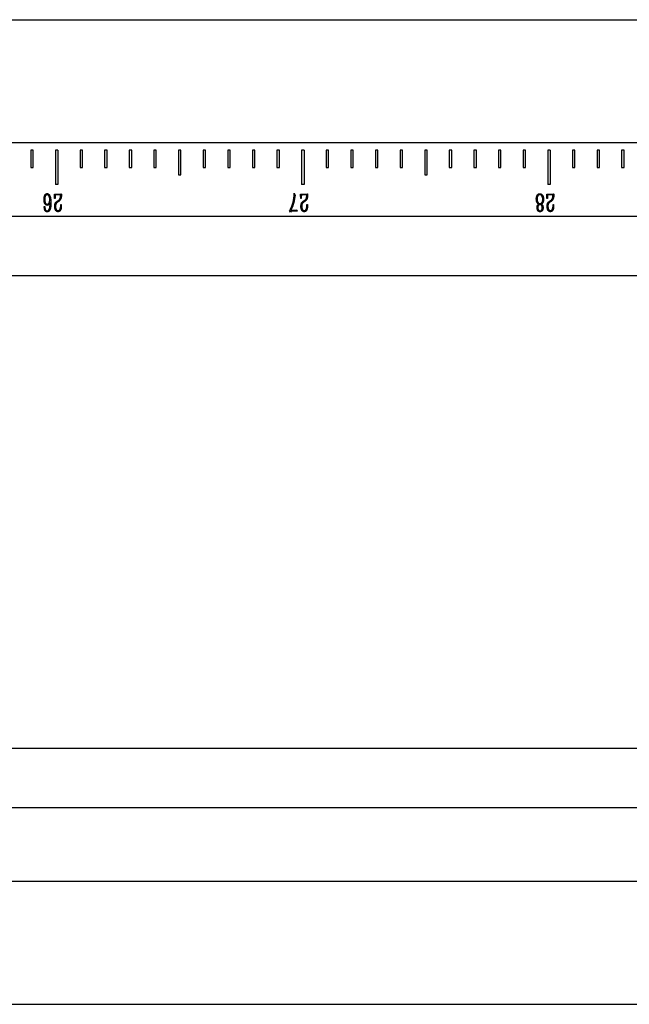
# Model space of a CAD drawing. Units: millimetres. Extents: x 12016 to 12313, y -7569 to -7359.
# Drawn here: x 12124 to 12131, y -7447 to -7435 of the extents above; entities that cross this region are included whole.
import ezdxf

# ---------------------------------------------------------------- set-up
doc = ezdxf.new("R2010")
doc.units = ezdxf.units.MM
doc.header["$LTSCALE"] = 10

msp = doc.modelspace()

# ---------------------------------------------------------------- linework, layer by layer
at = {"color": 7, "linetype": 'Continuous', "lineweight": 25}
for p, q in [((12050.33639, -7435.35797), (12151.1599, -7435.35797)), ((12151.1599, -7436.78654), (12050.33639, -7436.78654)), ((12124.32211, -7436.87226), (12124.32211, -7437.07226)), ((12124.35068, -7436.87226), (12124.32211, -7436.87226)), ((12124.35068, -7437.07226), (12124.35068, -7436.87226)), ((12124.63639, -7436.87226), (12124.60782, -7436.87226)), ((12124.60782, -7436.87226), (12124.60782, -7437.27226)), ((12124.63639, -7436.87226), (12124.63639, -7437.27226)), ((12124.89354, -7436.87226), (12124.89354, -7437.07226)), ((12124.92211, -7436.87226), (12124.89354, -7436.87226)), ((12124.92211, -7437.07226), (12124.92211, -7436.87226)), ((12125.17925, -7436.87226), (12125.17925, -7437.07226)), ((12125.20782, -7436.87226), (12125.17925, -7436.87226)), ((12125.20782, -7437.07226), (12125.20782, -7436.87226)), ((12125.46497, -7436.87226), (12125.46497, -7437.07226)), ((12125.49354, -7436.87226), (12125.46497, -7436.87226)), ((12125.49354, -7437.07226), (12125.49354, -7436.87226)), ((12125.75068, -7436.87226), (12125.75068, -7437.07226)), ((12125.77925, -7436.87226), (12125.75068, -7436.87226)), ((12125.77925, -7437.07226), (12125.77925, -7436.87226)), ((12126.06497, -7436.87226), (12126.03639, -7436.87226)), ((12126.03639, -7436.87226), (12126.03639, -7437.15797)), ((12126.06497, -7437.15797), (12126.06497, -7436.87226)), ((12126.32211, -7436.87226), (12126.32211, -7437.07226)), ((12126.35068, -7436.87226), (12126.32211, -7436.87226)), ((12126.35068, -7437.07226), (12126.35068, -7436.87226)), ((12126.60782, -7436.87226), (12126.60782, -7437.07226)), ((12126.63639, -7436.87226), (12126.60782, -7436.87226)), ((12126.63639, -7437.07226), (12126.63639, -7436.87226)), ((12126.89354, -7436.87226), (12126.89354, -7437.07226)), ((12126.92211, -7436.87226), (12126.89354, -7436.87226)), ((12126.92211, -7437.07226), (12126.92211, -7436.87226)), ((12127.17925, -7436.87226), (12127.17925, -7437.07226)), ((12127.20782, -7436.87226), (12127.17925, -7436.87226)), ((12127.20782, -7437.07226), (12127.20782, -7436.87226)), ((12127.49354, -7436.87226), (12127.46497, -7436.87226)), ((12127.46497, -7436.87226), (12127.46497, -7437.27226)), ((12127.49354, -7436.87226), (12127.49354, -7437.27226)), ((12127.75068, -7436.87226), (12127.75068, -7437.07226)), ((12127.77925, -7436.87226), (12127.75068, -7436.87226)), ((12127.77925, -7437.07226), (12127.77925, -7436.87226)), ((12128.03639, -7436.87226), (12128.03639, -7437.07226)), ((12128.06497, -7436.87226), (12128.03639, -7436.87226)), ((12128.06497, -7437.07226), (12128.06497, -7436.87226)), ((12128.32211, -7436.87226), (12128.32211, -7437.07226)), ((12128.35068, -7436.87226), (12128.32211, -7436.87226)), ((12128.35068, -7437.07226), (12128.35068, -7436.87226)), ((12128.60782, -7436.87226), (12128.60782, -7437.07226)), ((12128.63639, -7436.87226), (12128.60782, -7436.87226)), ((12128.63639, -7437.07226), (12128.63639, -7436.87226)), ((12128.92211, -7436.87226), (12128.89354, -7436.87226)), ((12128.89354, -7436.87226), (12128.89354, -7437.15797)), ((12128.92211, -7437.15797), (12128.92211, -7436.87226)), ((12129.17925, -7436.87226), (12129.17925, -7437.07226)), ((12129.20782, -7436.87226), (12129.17925, -7436.87226)), ((12129.20782, -7437.07226), (12129.20782, -7436.87226)), ((12129.46497, -7436.87226), (12129.46497, -7437.07226)), ((12129.49354, -7436.87226), (12129.46497, -7436.87226)), ((12129.49354, -7437.07226), (12129.49354, -7436.87226)), ((12129.75068, -7436.87226), (12129.75068, -7437.07226)), ((12129.77925, -7436.87226), (12129.75068, -7436.87226)), ((12129.77925, -7437.07226), (12129.77925, -7436.87226)), ((12130.03639, -7436.87226), (12130.03639, -7437.07226)), ((12130.06497, -7436.87226), (12130.03639, -7436.87226)), ((12130.06497, -7437.07226), (12130.06497, -7436.87226)), ((12130.35068, -7436.87226), (12130.32211, -7436.87226)), ((12130.32211, -7436.87226), (12130.32211, -7437.27226)), ((12130.35068, -7436.87226), (12130.35068, -7437.27226)), ((12130.60782, -7436.87226), (12130.60782, -7437.07226)), ((12130.63639, -7436.87226), (12130.60782, -7436.87226)), ((12130.63639, -7437.07226), (12130.63639, -7436.87226)), ((12130.89354, -7436.87226), (12130.89354, -7437.07226)), ((12130.92211, -7436.87226), (12130.89354, -7436.87226)), ((12130.92211, -7437.07226), (12130.92211, -7436.87226)), ((12131.17925, -7436.87226), (12131.17925, -7437.07226)), ((12131.20782, -7436.87226), (12131.17925, -7436.87226)), ((12131.20782, -7437.07226), (12131.20782, -7436.87226)), ((12124.32211, -7437.07226), (12124.35068, -7437.07226)), ((12124.89354, -7437.07226), (12124.92211, -7437.07226)), ((12125.17925, -7437.07226), (12125.20782, -7437.07226)), ((12125.46497, -7437.07226), (12125.49354, -7437.07226)), ((12125.75068, -7437.07226), (12125.77925, -7437.07226)), ((12126.32211, -7437.07226), (12126.35068, -7437.07226)), ((12126.60782, -7437.07226), (12126.63639, -7437.07226)), ((12126.89354, -7437.07226), (12126.92211, -7437.07226)), ((12127.17925, -7437.07226), (12127.20782, -7437.07226)), ((12127.75068, -7437.07226), (12127.77925, -7437.07226)), ((12128.03639, -7437.07226), (12128.06497, -7437.07226)), ((12128.32211, -7437.07226), (12128.35068, -7437.07226)), ((12128.60782, -7437.07226), (12128.63639, -7437.07226)), ((12129.17925, -7437.07226), (12129.20782, -7437.07226)), ((12129.46497, -7437.07226), (12129.49354, -7437.07226)), ((12129.75068, -7437.07226), (12129.77925, -7437.07226)), ((12130.03639, -7437.07226), (12130.06497, -7437.07226)), ((12130.60782, -7437.07226), (12130.63639, -7437.07226)), ((12130.89354, -7437.07226), (12130.92211, -7437.07226)), ((12131.17925, -7437.07226), (12131.20782, -7437.07226)), ((12126.03639, -7437.15797), (12126.06497, -7437.15797)), ((12128.89354, -7437.15797), (12128.92211, -7437.15797)), ((12124.63639, -7437.27226), (12124.60782, -7437.27226)), ((12127.49354, -7437.27226), (12127.46497, -7437.27226)), ((12130.35068, -7437.27226), (12130.32211, -7437.27226)), ((12124.5465, -7437.49245), (12124.54679, -7437.47964)), ((12124.59885, -7437.43493), (12124.5972, -7437.39153)), ((12124.60343, -7437.43493), (12124.59885, -7437.43493)), ((12124.60475, -7437.40629), (12124.60343, -7437.43493)), ((12124.60709, -7437.38164), (12124.6725, -7437.37999)), ((12124.66855, -7437.3925), (12124.60972, -7437.39445)), ((12124.6235, -7437.46809), (12124.63962, -7437.45792)), ((12124.64322, -7437.46941), (12124.62973, -7437.47798)), ((12124.66787, -7437.40629), (12124.66855, -7437.3925)), ((12127.37797, -7437.37444), (12127.38026, -7437.37312)), ((12127.37797, -7437.38856), (12127.37797, -7437.37444)), ((12127.38026, -7437.37312), (12127.39078, -7437.39645)), ((12127.38947, -7437.40137), (12127.38684, -7437.41057)), ((12127.456, -7437.43493), (12127.45434, -7437.39153)), ((12127.46058, -7437.43493), (12127.456, -7437.43493)), ((12127.46189, -7437.40629), (12127.46058, -7437.43493)), ((12127.46423, -7437.38164), (12127.52964, -7437.37999)), ((12127.52569, -7437.3925), (12127.46686, -7437.39445)), ((12127.48064, -7437.46809), (12127.49676, -7437.45792)), ((12127.50037, -7437.46941), (12127.48688, -7437.47798)), ((12127.52501, -7437.40629), (12127.52569, -7437.3925)), ((12130.31314, -7437.43493), (12130.31148, -7437.39153)), ((12130.31772, -7437.43493), (12130.31314, -7437.43493)), ((12130.31903, -7437.40629), (12130.31772, -7437.43493)), ((12130.32137, -7437.38164), (12130.38678, -7437.37999)), ((12130.38284, -7437.3925), (12130.324, -7437.39445)), ((12130.33779, -7437.46809), (12130.35391, -7437.45792)), ((12130.35751, -7437.46941), (12130.34402, -7437.47798)), ((12130.38216, -7437.40629), (12130.38284, -7437.3925)), ((12124.47943, -7437.5263), (12124.48401, -7437.5263)), ((12124.47943, -7437.53682), (12124.47943, -7437.5263)), ((12124.67021, -7437.5148), (12124.6705, -7437.50394)), ((12124.6705, -7437.50394), (12124.67547, -7437.50394)), ((12127.32503, -7437.57398), (12127.33292, -7437.56672)), ((12127.33657, -7437.59073), (12127.32503, -7437.57398)), ((12127.34344, -7437.58089), (12127.33657, -7437.59073)), ((12127.34972, -7437.55031), (12127.34183, -7437.56935)), ((12127.37271, -7437.58021), (12127.34344, -7437.58089)), ((12127.36156, -7437.52104), (12127.34972, -7437.55031)), ((12127.37997, -7437.56935), (12127.39575, -7437.56872)), ((12127.41182, -7437.58153), (12127.40033, -7437.58089)), ((12127.40164, -7437.56804), (12127.40496, -7437.56672)), ((12127.41153, -7437.57169), (12127.4184, -7437.57958)), ((12127.4184, -7437.58221), (12127.41182, -7437.58153)), ((12127.52735, -7437.5148), (12127.52764, -7437.50394)), ((12127.52764, -7437.50394), (12127.53261, -7437.50394)), ((12130.21144, -7437.50229), (12130.21539, -7437.49966)), ((12130.25289, -7437.49639), (12130.24895, -7437.49966)), ((12130.38449, -7437.5148), (12130.38479, -7437.50394)), ((12130.38479, -7437.50394), (12130.38975, -7437.50394)), ((12151.1599, -7437.64369), (12050.33639, -7437.64369)), ((12050.33639, -7438.32806), (12151.1599, -7438.32806)), ((12151.1599, -7443.81645), (12050.33639, -7443.81645)), ((12050.33639, -7444.50083), (12151.1599, -7444.50083)), ((12050.33639, -7445.35797), (12153.30275, -7445.35797)), ((12050.33639, -7446.78654), (12153.30275, -7446.78654))]:
    msp.add_line(p, q, dxfattribs=at)
for points, knots in [([(12124.51425, -7437.51281), (12124.5123, -7437.51273), (12124.50854, -7437.51257), (12124.50312, -7437.51098), (12124.49805, -7437.50813), (12124.49416, -7437.50466), (12124.49101, -7437.50123), (12124.48869, -7437.4981), (12124.48643, -7437.49455), (12124.48353, -7437.48923), (12124.48039, -7437.48198), (12124.47813, -7437.47424), (12124.47695, -7437.46767), (12124.47619, -7437.46238), (12124.47578, -7437.45674), (12124.47554, -7437.44884), (12124.47566, -7437.43899), (12124.4762, -7437.43116), (12124.47646, -7437.42733)], [0, 0, 0, 0, 0.05635637, 0.10804387, 0.16104738, 0.2227756, 0.25756325, 0.29500439, 0.33499154, 0.37876776, 0.46953476, 0.56210816, 0.61066675, 0.66169747, 0.71615027, 0.77374645, 0.88935448, 1, 1, 1, 1]), ([(12124.47646, -7437.42733), (12124.47677, -7437.42534), (12124.4774, -7437.42123), (12124.47875, -7437.41488), (12124.48042, -7437.40815), (12124.48225, -7437.40125), (12124.48445, -7437.39469), (12124.48743, -7437.38917), (12124.49089, -7437.38474), (12124.49497, -7437.38175), (12124.49899, -7437.37974), (12124.50261, -7437.37823), (12124.50575, -7437.3771), (12124.50775, -7437.37684), (12124.50865, -7437.37672)], [0, 0, 0, 0, 0.09248387, 0.19180949, 0.298858, 0.41210244, 0.52094729, 0.61635303, 0.70035801, 0.77726111, 0.8471895, 0.90720856, 0.95830844, 1, 1, 1, 1]), ([(12124.51162, -7437.3889), (12124.51043, -7437.38901), (12124.50803, -7437.38924), (12124.50456, -7437.39049), (12124.50121, -7437.39238), (12124.49803, -7437.3949), (12124.49517, -7437.39792), (12124.4927, -7437.40131), (12124.49058, -7437.40494), (12124.48845, -7437.41036), (12124.48655, -7437.41779), (12124.48534, -7437.42733), (12124.48479, -7437.43734), (12124.48422, -7437.44765), (12124.48444, -7437.45832), (12124.48567, -7437.46546), (12124.4863, -7437.46912)], [0, 0, 0, 0, 0.03873831, 0.07764394, 0.11859862, 0.16277428, 0.20851469, 0.25289013, 0.29834258, 0.34432708, 0.44111825, 0.5456596, 0.65526339, 0.76577261, 0.87992009, 1, 1, 1, 1]), ([(12124.4863, -7437.46912), (12124.48719, -7437.47212), (12124.48897, -7437.47807), (12124.4923, -7437.48502), (12124.49543, -7437.48998), (12124.49781, -7437.49318), (12124.5004, -7437.49569), (12124.50298, -7437.49769), (12124.50569, -7437.49911), (12124.50837, -7437.50017), (12124.51115, -7437.50066), (12124.51299, -7437.50067), (12124.51391, -7437.50068)], [0, 0, 0, 0, 0.20766142, 0.41215198, 0.50907768, 0.59750356, 0.67604086, 0.74763925, 0.81373201, 0.87822206, 0.93849998, 1, 1, 1, 1]), ([(12124.50865, -7437.37672), (12124.51029, -7437.37659), (12124.51355, -7437.37631), (12124.51767, -7437.37707), (12124.52097, -7437.37823), (12124.52369, -7437.37959), (12124.52668, -7437.38128), (12124.52979, -7437.38346), (12124.53295, -7437.38601), (12124.53578, -7437.38915), (12124.53838, -7437.39266), (12124.54138, -7437.39797), (12124.54456, -7437.405), (12124.54743, -7437.41233), (12124.5493, -7437.4188), (12124.55066, -7437.42458), (12124.55184, -7437.43132), (12124.55289, -7437.43865), (12124.55382, -7437.4459), (12124.55458, -7437.4524), (12124.55526, -7437.45779), (12124.55574, -7437.46355), (12124.55627, -7437.46992), (12124.55637, -7437.47745), (12124.55625, -7437.48537), (12124.55608, -7437.49086), (12124.55599, -7437.49376)], [0, 0, 0, 0, 0.03534552, 0.07012609, 0.08903801, 0.110777404, 0.135369737, 0.163014489, 0.192564129, 0.222508385, 0.253771165, 0.286518238, 0.353632498, 0.419811978, 0.455885149, 0.498633625, 0.547675134, 0.603161119, 0.658157919, 0.705000888, 0.74408083, 0.77532796, 0.829316115, 0.881778833, 0.937382593, 1, 1, 1, 1]), ([(12124.54255, -7437.44511), (12124.54248, -7437.44218), (12124.54233, -7437.43617), (12124.541, -7437.42707), (12124.53889, -7437.41783), (12124.53634, -7437.41026), (12124.5338, -7437.40448), (12124.53154, -7437.40055), (12124.52901, -7437.39702), (12124.5262, -7437.39394), (12124.52311, -7437.39137), (12124.51955, -7437.3897), (12124.51568, -7437.38875), (12124.51301, -7437.38885), (12124.51162, -7437.3889)], [0, 0, 0, 0, 0.12404374, 0.25470466, 0.38897227, 0.5256955, 0.59287166, 0.65640353, 0.71754802, 0.77650221, 0.83284184, 0.88703751, 0.94147751, 1, 1, 1, 1]), ([(12124.51391, -7437.50068), (12124.51506, -7437.50051), (12124.51734, -7437.50017), (12124.52061, -7437.49892), (12124.52377, -7437.49724), (12124.52752, -7437.49416), (12124.5317, -7437.48997), (12124.53491, -7437.48509), (12124.53681, -7437.48081), (12124.53817, -7437.47714), (12124.53937, -7437.4729), (12124.54048, -7437.46817), (12124.5414, -7437.46297), (12124.54208, -7437.45736), (12124.54246, -7437.45136), (12124.54252, -7437.44723), (12124.54255, -7437.44511)], [0, 0, 0, 0, 0.05094975, 0.10120628, 0.15340713, 0.20794921, 0.31472979, 0.41298072, 0.46326271, 0.52122331, 0.58531404, 0.6573501, 0.735119, 0.8180226, 0.90622953, 1, 1, 1, 1]), ([(12124.54679, -7437.47964), (12124.54599, -7437.48194), (12124.54453, -7437.4861), (12124.54217, -7437.49177), (12124.53972, -7437.49668), (12124.53665, -7437.5011), (12124.53287, -7437.5053), (12124.52892, -7437.5083), (12124.52522, -7437.51039), (12124.52194, -7437.51159), (12124.51823, -7437.51242), (12124.51562, -7437.51267), (12124.51425, -7437.51281)], [0, 0, 0, 0, 0.14639854, 0.26499164, 0.36935941, 0.47606672, 0.58732702, 0.70781812, 0.77249552, 0.8423187, 0.91740487, 1, 1, 1, 1]), ([(12124.5972, -7437.39153), (12124.59714, -7437.39069), (12124.59704, -7437.38921), (12124.59703, -7437.38726), (12124.59694, -7437.3859), (12124.59697, -7437.3848), (12124.59732, -7437.38384), (12124.59765, -7437.38273), (12124.59895, -7437.38209), (12124.60081, -7437.38191), (12124.60362, -7437.38161), (12124.60582, -7437.38163), (12124.60709, -7437.38164)], [0, 0, 0, 0, 0.13813441, 0.24159723, 0.31855156, 0.36106669, 0.41898771, 0.48660125, 0.53890728, 0.64137967, 0.79312535, 1, 1, 1, 1]), ([(12124.60114, -7437.50886), (12124.60166, -7437.50592), (12124.60271, -7437.50001), (12124.60498, -7437.49288), (12124.60708, -7437.48746), (12124.60886, -7437.48385), (12124.61068, -7437.48061), (12124.61342, -7437.47681), (12124.61762, -7437.47252), (12124.62148, -7437.46962), (12124.6235, -7437.46809)], [0, 0, 0, 0, 0.18632918, 0.37543842, 0.46610322, 0.5496347, 0.62693936, 0.69821074, 0.8417906, 1, 1, 1, 1]), ([(12124.60972, -7437.39445), (12124.60897, -7437.3945), (12124.60764, -7437.39458), (12124.60631, -7437.39594), (12124.60602, -7437.39765), (12124.6056, -7437.39975), (12124.60519, -7437.40273), (12124.60491, -7437.40501), (12124.60475, -7437.40629)], [0, 0, 0, 0, 0.15405764, 0.27293573, 0.365299, 0.51533234, 0.72684499, 1, 1, 1, 1]), ([(12124.62973, -7437.47798), (12124.62865, -7437.4787), (12124.62658, -7437.48008), (12124.62371, -7437.48227), (12124.62128, -7437.48457), (12124.61911, -7437.48697), (12124.61729, -7437.48988), (12124.61564, -7437.49337), (12124.61401, -7437.49757), (12124.61206, -7437.50405), (12124.61018, -7437.51264), (12124.60929, -7437.52322), (12124.60981, -7437.53394), (12124.61104, -7437.54106), (12124.61166, -7437.54471)], [0, 0, 0, 0, 0.05295189, 0.10161402, 0.1471025, 0.18938177, 0.23351208, 0.28658001, 0.34702246, 0.41705633, 0.56280173, 0.70515968, 0.849158, 1, 1, 1, 1]), ([(12124.63962, -7437.45792), (12124.64168, -7437.45652), (12124.64557, -7437.45389), (12124.65072, -7437.44954), (12124.6551, -7437.44501), (12124.65837, -7437.43996), (12124.66103, -7437.43482), (12124.6632, -7437.42957), (12124.66501, -7437.42387), (12124.66623, -7437.41872), (12124.66702, -7437.4144), (12124.66755, -7437.4114), (12124.66779, -7437.40873), (12124.66784, -7437.40707), (12124.66787, -7437.40629)], [0, 0, 0, 0, 0.12116378, 0.22914339, 0.32896036, 0.42722328, 0.52187484, 0.61107289, 0.70431687, 0.8135114, 0.86916281, 0.91893895, 0.9619223, 1, 1, 1, 1]), ([(12124.67678, -7437.41023), (12124.67654, -7437.41207), (12124.67607, -7437.41561), (12124.67512, -7437.4207), (12124.67411, -7437.42543), (12124.67301, -7437.42979), (12124.67178, -7437.43376), (12124.67048, -7437.43735), (12124.66903, -7437.44056), (12124.66698, -7437.44422), (12124.6644, -7437.44823), (12124.66142, -7437.45253), (12124.65849, -7437.45615), (12124.65474, -7437.46017), (12124.64969, -7437.46457), (12124.64542, -7437.46777), (12124.64322, -7437.46941)], [0, 0, 0, 0, 0.07883449, 0.15186259, 0.2204186, 0.28458499, 0.34314093, 0.39690499, 0.44698392, 0.49274126, 0.57533551, 0.64969418, 0.71550157, 0.77317075, 0.88325333, 1, 1, 1, 1]), ([(12124.6725, -7437.37999), (12124.67329, -7437.37999), (12124.67486, -7437.37998), (12124.67646, -7437.38154), (12124.67714, -7437.38345), (12124.67748, -7437.38569), (12124.6777, -7437.38867), (12124.67781, -7437.39379), (12124.67758, -7437.40107), (12124.67706, -7437.40709), (12124.67678, -7437.41023)], [0, 0, 0, 0, 0.069546738, 0.137081755, 0.184508011, 0.251594924, 0.341431352, 0.454490515, 0.714395774, 1, 1, 1, 1]), ([(12127.33292, -7437.56672), (12127.33327, -7437.56586), (12127.33392, -7437.56428), (12127.33489, -7437.56212), (12127.33558, -7437.56033), (12127.33615, -7437.55902), (12127.33662, -7437.55794), (12127.33711, -7437.55682), (12127.33776, -7437.55532), (12127.33857, -7437.55346), (12127.33954, -7437.55121), (12127.34073, -7437.54863), (12127.34204, -7437.54565), (12127.34394, -7437.54126), (12127.34636, -7437.53577), (12127.34904, -7437.52941), (12127.35137, -7437.5235), (12127.35416, -7437.51616), (12127.35737, -7437.50686), (12127.36103, -7437.49506), (12127.36464, -7437.48216), (12127.3682, -7437.46821), (12127.37159, -7437.45344), (12127.37382, -7437.4408), (12127.37528, -7437.43074), (12127.37631, -7437.42351), (12127.37694, -7437.41658), (12127.37751, -7437.41004), (12127.37784, -7437.40394), (12127.37804, -7437.39833), (12127.3781, -7437.39327), (12127.37801, -7437.39007), (12127.37797, -7437.38856)], [0, 0, 0, 0, 0.01508389, 0.02768179, 0.03817629, 0.04618369, 0.05077427, 0.05736666, 0.06596088, 0.07714384, 0.09032862, 0.10562177, 0.12315644, 0.14293361, 0.18307489, 0.22042077, 0.25463749, 0.28583328, 0.34759768, 0.41394262, 0.48575808, 0.56442885, 0.64713867, 0.73097773, 0.77216649, 0.81168326, 0.84918975, 0.88479289, 0.91796379, 0.94821049, 0.97554876, 1, 1, 1, 1]), ([(12127.38684, -7437.41057), (12127.38649, -7437.41252), (12127.38575, -7437.41667), (12127.38472, -7437.42331), (12127.38345, -7437.43071), (12127.38228, -7437.43863), (12127.38104, -7437.44642), (12127.37996, -7437.45346), (12127.37891, -7437.45941), (12127.378, -7437.46465), (12127.37689, -7437.4699), (12127.37542, -7437.47585), (12127.37355, -7437.48288), (12127.37138, -7437.49071), (12127.36905, -7437.49884), (12127.36654, -7437.5067), (12127.36415, -7437.51408), (12127.3624, -7437.51877), (12127.36156, -7437.52104)], [0, 0, 0, 0, 0.05224328, 0.11132415, 0.17738414, 0.25071136, 0.32276728, 0.38572699, 0.43881532, 0.48238886, 0.5262086, 0.58050263, 0.64437008, 0.71824078, 0.79505526, 0.86788924, 0.93610232, 1, 1, 1, 1]), ([(12127.39078, -7437.39645), (12127.39058, -7437.39708), (12127.39023, -7437.39819), (12127.38985, -7437.39966), (12127.38959, -7437.40067), (12127.3895, -7437.40119), (12127.38947, -7437.40137)], [0, 0, 0, 0, 0.39002446, 0.68679668, 0.89313396, 1, 1, 1, 1]), ([(12127.45434, -7437.39153), (12127.45428, -7437.39069), (12127.45418, -7437.38921), (12127.45417, -7437.38726), (12127.45408, -7437.3859), (12127.45412, -7437.3848), (12127.45447, -7437.38384), (12127.4548, -7437.38273), (12127.45609, -7437.38209), (12127.45795, -7437.38191), (12127.46076, -7437.38161), (12127.46296, -7437.38163), (12127.46423, -7437.38164)], [0, 0, 0, 0, 0.13813441, 0.24159723, 0.31855156, 0.36106669, 0.41898771, 0.48660125, 0.53890728, 0.64137967, 0.79312535, 1, 1, 1, 1]), ([(12127.45829, -7437.50886), (12127.45881, -7437.50592), (12127.45986, -7437.50001), (12127.46212, -7437.49288), (12127.46422, -7437.48746), (12127.466, -7437.48385), (12127.46782, -7437.48061), (12127.47056, -7437.47681), (12127.47476, -7437.47252), (12127.47862, -7437.46962), (12127.48064, -7437.46809)], [0, 0, 0, 0, 0.18632918, 0.37543842, 0.46610322, 0.5496347, 0.62693936, 0.69821074, 0.8417906, 1, 1, 1, 1]), ([(12127.46686, -7437.39445), (12127.46611, -7437.3945), (12127.46478, -7437.39458), (12127.46345, -7437.39594), (12127.46316, -7437.39765), (12127.46274, -7437.39975), (12127.46233, -7437.40273), (12127.46205, -7437.40501), (12127.46189, -7437.40629)], [0, 0, 0, 0, 0.15405764, 0.27293573, 0.365299, 0.51533234, 0.72684499, 1, 1, 1, 1]), ([(12127.48688, -7437.47798), (12127.4858, -7437.4787), (12127.48372, -7437.48008), (12127.48086, -7437.48227), (12127.47843, -7437.48457), (12127.47625, -7437.48697), (12127.47444, -7437.48988), (12127.47278, -7437.49337), (12127.47116, -7437.49757), (12127.46921, -7437.50405), (12127.46732, -7437.51264), (12127.46643, -7437.52322), (12127.46695, -7437.53394), (12127.46818, -7437.54106), (12127.46881, -7437.54471)], [0, 0, 0, 0, 0.05295189, 0.10161402, 0.1471025, 0.18938177, 0.23351208, 0.28658001, 0.34702246, 0.41705633, 0.56280173, 0.70515968, 0.849158, 1, 1, 1, 1]), ([(12127.49676, -7437.45792), (12127.49882, -7437.45652), (12127.50271, -7437.45389), (12127.50787, -7437.44954), (12127.51224, -7437.44501), (12127.51551, -7437.43996), (12127.51817, -7437.43482), (12127.52034, -7437.42957), (12127.52216, -7437.42387), (12127.52337, -7437.41872), (12127.52417, -7437.4144), (12127.52469, -7437.4114), (12127.52493, -7437.40873), (12127.52499, -7437.40707), (12127.52501, -7437.40629)], [0, 0, 0, 0, 0.12116378, 0.22914339, 0.32896036, 0.42722328, 0.52187484, 0.61107289, 0.70431687, 0.8135114, 0.86916281, 0.91893895, 0.9619223, 1, 1, 1, 1]), ([(12127.53393, -7437.41023), (12127.53368, -7437.41207), (12127.53321, -7437.41561), (12127.53226, -7437.4207), (12127.53125, -7437.42543), (12127.53015, -7437.42979), (12127.52893, -7437.43376), (12127.52762, -7437.43735), (12127.52617, -7437.44056), (12127.52412, -7437.44422), (12127.52154, -7437.44823), (12127.51856, -7437.45253), (12127.51563, -7437.45615), (12127.51188, -7437.46017), (12127.50683, -7437.46457), (12127.50256, -7437.46777), (12127.50037, -7437.46941)], [0, 0, 0, 0, 0.07883449, 0.15186259, 0.2204186, 0.28458499, 0.34314093, 0.39690499, 0.44698392, 0.49274126, 0.57533551, 0.64969418, 0.71550157, 0.77317075, 0.88325333, 1, 1, 1, 1]), ([(12127.52964, -7437.37999), (12127.53043, -7437.37999), (12127.532, -7437.37998), (12127.53361, -7437.38154), (12127.53428, -7437.38345), (12127.53462, -7437.38569), (12127.53485, -7437.38867), (12127.53495, -7437.39379), (12127.53472, -7437.40107), (12127.5342, -7437.40709), (12127.53393, -7437.41023)], [0, 0, 0, 0, 0.069546738, 0.137081755, 0.184508011, 0.251594924, 0.341431352, 0.454490515, 0.714395774, 1, 1, 1, 1]), ([(12130.21539, -7437.49966), (12130.21437, -7437.49876), (12130.21244, -7437.49709), (12130.20973, -7437.4947), (12130.20745, -7437.49253), (12130.20495, -7437.4899), (12130.2022, -7437.48652), (12130.19925, -7437.482), (12130.19661, -7437.47672), (12130.19417, -7437.47069), (12130.1921, -7437.46367), (12130.19062, -7437.45577), (12130.18964, -7437.44727), (12130.1891, -7437.43842), (12130.18936, -7437.4292), (12130.19027, -7437.42299), (12130.19075, -7437.41978)], [0, 0, 0, 0, 0.04634653, 0.08716853, 0.12322887, 0.15380459, 0.21092863, 0.27179818, 0.33772518, 0.41182029, 0.49388452, 0.58702875, 0.68580738, 0.78571442, 0.88940026, 1, 1, 1, 1]), ([(12130.19075, -7437.41978), (12130.19158, -7437.4162), (12130.19321, -7437.40924), (12130.19643, -7437.40106), (12130.19939, -7437.39525), (12130.2016, -7437.39152), (12130.20393, -7437.38841), (12130.20719, -7437.38518), (12130.21163, -7437.38201), (12130.21744, -7437.37933), (12130.2236, -7437.37774), (12130.22778, -7437.37771), (12130.22986, -7437.3777)], [0, 0, 0, 0, 0.17441684, 0.33915638, 0.41533552, 0.48380619, 0.54485099, 0.59935093, 0.70095496, 0.80199615, 0.90200614, 1, 1, 1, 1]), ([(12130.22922, -7437.38987), (12130.22808, -7437.38991), (12130.2258, -7437.38998), (12130.22243, -7437.39064), (12130.21916, -7437.39168), (12130.21593, -7437.39306), (12130.21288, -7437.39515), (12130.21016, -7437.39804), (12130.20769, -7437.40168), (12130.20492, -7437.40744), (12130.2022, -7437.41493), (12130.19978, -7437.42388), (12130.19858, -7437.4327), (12130.19839, -7437.43856), (12130.19829, -7437.4415)], [0, 0, 0, 0, 0.05094467, 0.10196184, 0.152979, 0.20469507, 0.25850732, 0.31708734, 0.38137772, 0.45449001, 0.60254805, 0.73772025, 0.86832369, 1, 1, 1, 1]), ([(12130.19829, -7437.4415), (12130.19838, -7437.44366), (12130.19856, -7437.44781), (12130.19918, -7437.45379), (12130.20013, -7437.45925), (12130.20146, -7437.46421), (12130.20307, -7437.46867), (12130.20462, -7437.47279), (12130.2064, -7437.47645), (12130.20825, -7437.47975), (12130.21024, -7437.4827), (12130.21247, -7437.48532), (12130.21488, -7437.48765), (12130.21751, -7437.48967), (12130.22032, -7437.49144), (12130.22351, -7437.49262), (12130.22692, -7437.49348), (12130.22931, -7437.49367), (12130.23054, -7437.49376)], [0, 0, 0, 0, 0.09619685, 0.18481446, 0.26699004, 0.34250249, 0.41285763, 0.47804359, 0.53813231, 0.593767, 0.64625579, 0.69647407, 0.74653628, 0.79493476, 0.84386389, 0.89349175, 0.94552133, 1, 1, 1, 1]), ([(12130.26078, -7437.42046), (12130.26, -7437.41803), (12130.25842, -7437.41307), (12130.25539, -7437.40728), (12130.25269, -7437.40294), (12130.25075, -7437.4), (12130.24876, -7437.39756), (12130.24632, -7437.39484), (12130.2429, -7437.39227), (12130.23834, -7437.3905), (12130.23371, -7437.38981), (12130.23068, -7437.38985), (12130.22922, -7437.38987)], [0, 0, 0, 0, 0.159585, 0.32610118, 0.40740976, 0.47992487, 0.54649466, 0.60480178, 0.7087718, 0.81059445, 0.90843633, 1, 1, 1, 1]), ([(12130.22986, -7437.3777), (12130.23148, -7437.37777), (12130.23469, -7437.3779), (12130.2394, -7437.37891), (12130.2439, -7437.38058), (12130.2482, -7437.38287), (12130.25217, -7437.38579), (12130.25592, -7437.38906), (12130.25918, -7437.39295), (12130.26218, -7437.39724), (12130.26478, -7437.40205), (12130.26714, -7437.40726), (12130.26905, -7437.41295), (12130.2707, -7437.419), (12130.272, -7437.42533), (12130.27293, -7437.43184), (12130.27347, -7437.43844), (12130.27355, -7437.44288), (12130.27359, -7437.44511)], [0, 0, 0, 0, 0.05474591, 0.10776484, 0.16132943, 0.21581322, 0.27098243, 0.32667624, 0.38283136, 0.44130731, 0.50241452, 0.56646008, 0.63347092, 0.70421648, 0.77726231, 0.85063406, 0.9251493, 1, 1, 1, 1]), ([(12130.23054, -7437.49376), (12130.23204, -7437.4937), (12130.23502, -7437.49356), (12130.23937, -7437.49252), (12130.2435, -7437.49076), (12130.2474, -7437.48839), (12130.25099, -7437.48528), (12130.25417, -7437.48147), (12130.25697, -7437.47699), (12130.25926, -7437.47182), (12130.26114, -7437.46611), (12130.26261, -7437.45994), (12130.2635, -7437.45331), (12130.26398, -7437.44641), (12130.264, -7437.43948), (12130.26345, -7437.43279), (12130.26249, -7437.42645), (12130.26134, -7437.42243), (12130.26078, -7437.42046)], [0, 0, 0, 0, 0.04954404, 0.09864672, 0.14701577, 0.1973909, 0.24916885, 0.30327775, 0.36093643, 0.42341908, 0.48964298, 0.559715, 0.6329204, 0.71043031, 0.78829098, 0.86209263, 0.93227362, 1, 1, 1, 1]), ([(12130.27359, -7437.44511), (12130.27357, -7437.4471), (12130.27353, -7437.45096), (12130.27303, -7437.45651), (12130.27228, -7437.46159), (12130.27119, -7437.4662), (12130.26989, -7437.4704), (12130.26857, -7437.47425), (12130.26704, -7437.47772), (12130.26495, -7437.48174), (12130.26234, -7437.4861), (12130.25887, -7437.4903), (12130.25568, -7437.49355), (12130.25375, -7437.49552), (12130.25289, -7437.49639)], [0, 0, 0, 0, 0.104951483, 0.202568079, 0.29232488, 0.37467463, 0.45131276, 0.52280806, 0.588892973, 0.650315646, 0.760628064, 0.855216111, 0.935458051, 1, 1, 1, 1]), ([(12130.31148, -7437.39153), (12130.31143, -7437.39069), (12130.31132, -7437.38921), (12130.31131, -7437.38726), (12130.31123, -7437.3859), (12130.31126, -7437.3848), (12130.31161, -7437.38384), (12130.31194, -7437.38273), (12130.31323, -7437.38209), (12130.31509, -7437.38191), (12130.31791, -7437.38161), (12130.3201, -7437.38163), (12130.32137, -7437.38164)], [0, 0, 0, 0, 0.13813441, 0.24159723, 0.31855156, 0.36106669, 0.41898771, 0.48660125, 0.53890728, 0.64137967, 0.79312535, 1, 1, 1, 1]), ([(12130.31543, -7437.50886), (12130.31595, -7437.50592), (12130.317, -7437.50001), (12130.31926, -7437.49288), (12130.32137, -7437.48746), (12130.32315, -7437.48385), (12130.32496, -7437.48061), (12130.3277, -7437.47681), (12130.3319, -7437.47252), (12130.33576, -7437.46962), (12130.33779, -7437.46809)], [0, 0, 0, 0, 0.18632918, 0.37543842, 0.46610322, 0.5496347, 0.62693936, 0.69821074, 0.8417906, 1, 1, 1, 1]), ([(12130.324, -7437.39445), (12130.32325, -7437.3945), (12130.32192, -7437.39458), (12130.3206, -7437.39594), (12130.32031, -7437.39765), (12130.31988, -7437.39975), (12130.31948, -7437.40273), (12130.31919, -7437.40501), (12130.31903, -7437.40629)], [0, 0, 0, 0, 0.15405764, 0.27293573, 0.365299, 0.51533234, 0.72684499, 1, 1, 1, 1]), ([(12130.34402, -7437.47798), (12130.34294, -7437.4787), (12130.34087, -7437.48008), (12130.338, -7437.48227), (12130.33557, -7437.48457), (12130.3334, -7437.48697), (12130.33158, -7437.48988), (12130.32992, -7437.49337), (12130.3283, -7437.49757), (12130.32635, -7437.50405), (12130.32447, -7437.51264), (12130.32357, -7437.52322), (12130.32409, -7437.53394), (12130.32532, -7437.54106), (12130.32595, -7437.54471)], [0, 0, 0, 0, 0.05295189, 0.10161402, 0.1471025, 0.18938177, 0.23351208, 0.28658001, 0.34702246, 0.41705633, 0.56280173, 0.70515968, 0.849158, 1, 1, 1, 1]), ([(12130.35391, -7437.45792), (12130.35596, -7437.45652), (12130.35985, -7437.45389), (12130.36501, -7437.44954), (12130.36938, -7437.44501), (12130.37266, -7437.43996), (12130.37531, -7437.43482), (12130.37748, -7437.42957), (12130.3793, -7437.42387), (12130.38051, -7437.41872), (12130.38131, -7437.4144), (12130.38184, -7437.4114), (12130.38208, -7437.40873), (12130.38213, -7437.40707), (12130.38216, -7437.40629)], [0, 0, 0, 0, 0.12116378, 0.22914339, 0.32896036, 0.42722328, 0.52187484, 0.61107289, 0.70431687, 0.8135114, 0.86916281, 0.91893895, 0.9619223, 1, 1, 1, 1]), ([(12130.39107, -7437.41023), (12130.39083, -7437.41207), (12130.39036, -7437.41561), (12130.38941, -7437.4207), (12130.38839, -7437.42543), (12130.38729, -7437.42979), (12130.38607, -7437.43376), (12130.38476, -7437.43735), (12130.38332, -7437.44056), (12130.38126, -7437.44422), (12130.37868, -7437.44823), (12130.3757, -7437.45253), (12130.37277, -7437.45615), (12130.36903, -7437.46017), (12130.36398, -7437.46457), (12130.35971, -7437.46777), (12130.35751, -7437.46941)], [0, 0, 0, 0, 0.07883449, 0.15186259, 0.2204186, 0.28458499, 0.34314093, 0.39690499, 0.44698392, 0.49274126, 0.57533551, 0.64969418, 0.71550157, 0.77317075, 0.88325333, 1, 1, 1, 1]), ([(12130.38678, -7437.37999), (12130.38758, -7437.37999), (12130.38914, -7437.37998), (12130.39075, -7437.38154), (12130.39142, -7437.38345), (12130.39176, -7437.38569), (12130.39199, -7437.38867), (12130.3921, -7437.39379), (12130.39186, -7437.40107), (12130.39134, -7437.40709), (12130.39107, -7437.41023)], [0, 0, 0, 0, 0.069546738, 0.137081755, 0.184508011, 0.251594924, 0.341431352, 0.454490515, 0.714395774, 1, 1, 1, 1]), ([(12124.51197, -7437.58844), (12124.51027, -7437.5883), (12124.50706, -7437.58804), (12124.50264, -7437.58683), (12124.49883, -7437.58524), (12124.49502, -7437.5823), (12124.49144, -7437.57844), (12124.48847, -7437.57449), (12124.48679, -7437.57115), (12124.48565, -7437.56828), (12124.4844, -7437.56499), (12124.48333, -7437.56132), (12124.48225, -7437.55767), (12124.48148, -7437.55423), (12124.4807, -7437.55125), (12124.48002, -7437.54762), (12124.47951, -7437.54285), (12124.47946, -7437.53895), (12124.47943, -7437.53682)], [0, 0, 0, 0, 0.07543166, 0.1425449, 0.20253474, 0.25715216, 0.35499496, 0.43557131, 0.47520668, 0.52043355, 0.57263549, 0.6314366, 0.68983017, 0.7417329, 0.78769419, 0.82655576, 0.90556737, 1, 1, 1, 1]), ([(12124.48401, -7437.5263), (12124.48433, -7437.52826), (12124.48496, -7437.53214), (12124.48543, -7437.53808), (12124.48623, -7437.54423), (12124.48738, -7437.55076), (12124.4893, -7437.55752), (12124.49183, -7437.56296), (12124.49441, -7437.56695), (12124.49652, -7437.56967), (12124.49896, -7437.57191), (12124.50152, -7437.57385), (12124.50434, -7437.57531), (12124.5073, -7437.57636), (12124.51044, -7437.57684), (12124.51362, -7437.57681), (12124.51671, -7437.57645), (12124.51958, -7437.5757), (12124.52217, -7437.5747), (12124.52454, -7437.57331), (12124.52679, -7437.57144), (12124.52904, -7437.56894), (12124.53136, -7437.5658), (12124.53377, -7437.56205), (12124.5361, -7437.55766), (12124.53826, -7437.55271), (12124.54001, -7437.54715), (12124.54218, -7437.53901), (12124.54424, -7437.52807), (12124.54535, -7437.51685), (12124.5459, -7437.50805), (12124.54626, -7437.50216), (12124.54647, -7437.49704), (12124.54649, -7437.49389), (12124.5465, -7437.49245)], [0, 0, 0, 0, 0.03664765, 0.07247804, 0.10993349, 0.15106393, 0.19476618, 0.23912475, 0.26122854, 0.28232902, 0.30246314, 0.32217609, 0.34147263, 0.36079938, 0.37990898, 0.39968103, 0.41930043, 0.43724753, 0.45432602, 0.47030499, 0.48775773, 0.5081113, 0.53207742, 0.55983315, 0.59038995, 0.62366857, 0.65928921, 0.69772967, 0.77916269, 0.86441786, 0.9055483, 0.94185766, 0.97333601, 1, 1, 1, 1]), ([(12124.55599, -7437.49376), (12124.55594, -7437.49608), (12124.55583, -7437.50045), (12124.55558, -7437.50659), (12124.55532, -7437.51189), (12124.55477, -7437.51796), (12124.55386, -7437.52541), (12124.55243, -7437.53452), (12124.55074, -7437.54366), (12124.54891, -7437.55101), (12124.54715, -7437.55664), (12124.54549, -7437.56094), (12124.54342, -7437.56536), (12124.54107, -7437.56985), (12124.53858, -7437.57422), (12124.53566, -7437.57805), (12124.5326, -7437.58134), (12124.5293, -7437.5841), (12124.5256, -7437.58618), (12124.52149, -7437.58768), (12124.51686, -7437.58844), (12124.51364, -7437.58844), (12124.51197, -7437.58844)], [0, 0, 0, 0, 0.0605916, 0.11400113, 0.16023816, 0.19893003, 0.27316284, 0.35589, 0.43954014, 0.51555795, 0.55333251, 0.5932903, 0.63574067, 0.68063916, 0.72545767, 0.76688138, 0.80583433, 0.84254921, 0.87858847, 0.91596916, 0.95635566, 1, 1, 1, 1]), ([(12124.63762, -7437.58713), (12124.6365, -7437.58704), (12124.63425, -7437.58687), (12124.63094, -7437.58613), (12124.62774, -7437.58497), (12124.62363, -7437.58306), (12124.61888, -7437.57988), (12124.61476, -7437.57586), (12124.61193, -7437.57212), (12124.60996, -7437.56894), (12124.60813, -7437.56542), (12124.60594, -7437.56027), (12124.60369, -7437.55342), (12124.60199, -7437.54481), (12124.60096, -7437.53585), (12124.60036, -7437.5267), (12124.60037, -7437.51763), (12124.60089, -7437.51172), (12124.60114, -7437.50886)], [0, 0, 0, 0, 0.03516872, 0.07047972, 0.10544311, 0.14128535, 0.21188733, 0.282887, 0.31980362, 0.35807454, 0.39980705, 0.44341963, 0.53305967, 0.62415516, 0.71711713, 0.81466814, 0.91050925, 1, 1, 1, 1]), ([(12124.61166, -7437.54471), (12124.61214, -7437.54656), (12124.61308, -7437.55019), (12124.61486, -7437.55539), (12124.61708, -7437.56017), (12124.61955, -7437.56459), (12124.62262, -7437.5685), (12124.62676, -7437.57126), (12124.6316, -7437.57314), (12124.63514, -7437.57347), (12124.63699, -7437.57364)], [0, 0, 0, 0, 0.13757426, 0.26831548, 0.39389313, 0.51493438, 0.63153029, 0.74620294, 0.86709846, 1, 1, 1, 1]), ([(12124.63699, -7437.57364), (12124.63797, -7437.57365), (12124.63991, -7437.57367), (12124.64281, -7437.57323), (12124.64562, -7437.57232), (12124.64929, -7437.5706), (12124.6536, -7437.56757), (12124.65805, -7437.56281), (12124.66178, -7437.55711), (12124.66461, -7437.55046), (12124.66686, -7437.54292), (12124.66849, -7437.53441), (12124.66974, -7437.52493), (12124.67005, -7437.51828), (12124.67021, -7437.5148)], [0, 0, 0, 0, 0.03912571, 0.07803897, 0.11701227, 0.15726794, 0.24064809, 0.3268928, 0.41731246, 0.51277493, 0.61631852, 0.73267897, 0.8602138, 1, 1, 1, 1]), ([(12124.67547, -7437.53453), (12124.67533, -7437.53638), (12124.67507, -7437.53996), (12124.67452, -7437.54514), (12124.67366, -7437.54991), (12124.6727, -7437.55441), (12124.67137, -7437.55881), (12124.66948, -7437.56324), (12124.66712, -7437.56785), (12124.66434, -7437.57247), (12124.66128, -7437.57684), (12124.65785, -7437.58038), (12124.65425, -7437.58311), (12124.65041, -7437.58468), (12124.64676, -7437.58571), (12124.64342, -7437.58649), (12124.64042, -7437.58704), (12124.63852, -7437.5871), (12124.63762, -7437.58713)], [0, 0, 0, 0, 0.07740737, 0.1496177, 0.21694516, 0.27935279, 0.34166122, 0.40841457, 0.4798594, 0.55729044, 0.63338441, 0.70135869, 0.76242295, 0.82001964, 0.87292666, 0.92087242, 0.96271484, 1, 1, 1, 1]), ([(12124.67547, -7437.50394), (12124.67557, -7437.50552), (12124.67576, -7437.50852), (12124.67597, -7437.5128), (12124.67605, -7437.51665), (12124.67614, -7437.52135), (12124.67601, -7437.52726), (12124.67565, -7437.53203), (12124.67547, -7437.53453)], [0, 0, 0, 0, 0.15459006, 0.29471372, 0.42041706, 0.53177545, 0.75452063, 1, 1, 1, 1]), ([(12127.34183, -7437.56935), (12127.34416, -7437.56939), (12127.3486, -7437.56945), (12127.35495, -7437.56952), (12127.36068, -7437.56947), (12127.36576, -7437.56958), (12127.37021, -7437.56948), (12127.37403, -7437.56951), (12127.37721, -7437.56947), (12127.37913, -7437.56939), (12127.37997, -7437.56935)], [0, 0, 0, 0, 0.18263149, 0.34992577, 0.49933692, 0.63342993, 0.74964562, 0.84925306, 0.93354595, 1, 1, 1, 1]), ([(12127.40033, -7437.58089), (12127.39762, -7437.5807), (12127.39248, -7437.58033), (12127.38515, -7437.58004), (12127.37865, -7437.57996), (12127.3746, -7437.58013), (12127.37271, -7437.58021)], [0, 0, 0, 0, 0.29488248, 0.55938563, 0.79549287, 1, 1, 1, 1]), ([(12127.39575, -7437.56872), (12127.39691, -7437.56873), (12127.39891, -7437.56874), (12127.40084, -7437.56825), (12127.40164, -7437.56804)], [0, 0, 0, 0, 0.58125226, 1, 1, 1, 1]), ([(12127.40496, -7437.56672), (12127.40535, -7437.56664), (12127.406, -7437.56649), (12127.40664, -7437.56666), (12127.4069, -7437.56672)], [0, 0, 0, 0, 0.59771205, 1, 1, 1, 1]), ([(12127.4069, -7437.56672), (12127.40717, -7437.56686), (12127.40786, -7437.5672), (12127.40884, -7437.56828), (12127.41017, -7437.56975), (12127.41104, -7437.571), (12127.41153, -7437.57169)], [0, 0, 0, 0, 0.13050209, 0.33666025, 0.62890443, 1, 1, 1, 1]), ([(12127.4184, -7437.57958), (12127.41866, -7437.57993), (12127.41906, -7437.58048), (12127.41954, -7437.58131), (12127.41913, -7437.58198), (12127.41868, -7437.58212), (12127.4184, -7437.58221)], [0, 0, 0, 0, 0.394239522, 0.603420152, 0.748290087, 1, 1, 1, 1]), ([(12127.49477, -7437.58713), (12127.49364, -7437.58704), (12127.49139, -7437.58687), (12127.48808, -7437.58613), (12127.48488, -7437.58497), (12127.48077, -7437.58306), (12127.47602, -7437.57988), (12127.4719, -7437.57586), (12127.46908, -7437.57212), (12127.4671, -7437.56894), (12127.46528, -7437.56542), (12127.46308, -7437.56027), (12127.46083, -7437.55342), (12127.45914, -7437.54481), (12127.4581, -7437.53585), (12127.4575, -7437.5267), (12127.45752, -7437.51763), (12127.45804, -7437.51172), (12127.45829, -7437.50886)], [0, 0, 0, 0, 0.03516872, 0.07047972, 0.10544311, 0.14128535, 0.21188733, 0.282887, 0.31980362, 0.35807454, 0.39980705, 0.44341963, 0.53305967, 0.62415516, 0.71711713, 0.81466814, 0.91050925, 1, 1, 1, 1]), ([(12127.46881, -7437.54471), (12127.46929, -7437.54656), (12127.47022, -7437.55019), (12127.47201, -7437.55539), (12127.47423, -7437.56017), (12127.47669, -7437.56459), (12127.47977, -7437.5685), (12127.4839, -7437.57126), (12127.48874, -7437.57314), (12127.49228, -7437.57347), (12127.49413, -7437.57364)], [0, 0, 0, 0, 0.13757426, 0.26831548, 0.39389313, 0.51493438, 0.63153029, 0.74620294, 0.86709846, 1, 1, 1, 1]), ([(12127.49413, -7437.57364), (12127.49511, -7437.57365), (12127.49705, -7437.57367), (12127.49995, -7437.57323), (12127.50276, -7437.57232), (12127.50644, -7437.5706), (12127.51075, -7437.56757), (12127.51519, -7437.56281), (12127.51892, -7437.55711), (12127.52175, -7437.55046), (12127.52401, -7437.54292), (12127.52563, -7437.53441), (12127.52689, -7437.52493), (12127.52719, -7437.51828), (12127.52735, -7437.5148)], [0, 0, 0, 0, 0.03912571, 0.07803897, 0.11701227, 0.15726794, 0.24064809, 0.3268928, 0.41731246, 0.51277493, 0.61631852, 0.73267897, 0.8602138, 1, 1, 1, 1]), ([(12127.53261, -7437.53453), (12127.53247, -7437.53638), (12127.53221, -7437.53996), (12127.53166, -7437.54514), (12127.53081, -7437.54991), (12127.52985, -7437.55441), (12127.52851, -7437.55881), (12127.52662, -7437.56324), (12127.52427, -7437.56785), (12127.52148, -7437.57247), (12127.51842, -7437.57684), (12127.51499, -7437.58038), (12127.51139, -7437.58311), (12127.50756, -7437.58468), (12127.5039, -7437.58571), (12127.50057, -7437.58649), (12127.49756, -7437.58704), (12127.49566, -7437.5871), (12127.49477, -7437.58713)], [0, 0, 0, 0, 0.07740737, 0.1496177, 0.21694516, 0.27935279, 0.34166122, 0.40841457, 0.4798594, 0.55729044, 0.63338441, 0.70135869, 0.76242295, 0.82001964, 0.87292666, 0.92087242, 0.96271484, 1, 1, 1, 1]), ([(12127.53261, -7437.50394), (12127.53271, -7437.50552), (12127.53291, -7437.50852), (12127.53311, -7437.5128), (12127.53319, -7437.51665), (12127.53328, -7437.52135), (12127.53315, -7437.52726), (12127.5328, -7437.53203), (12127.53261, -7437.53453)], [0, 0, 0, 0, 0.15459006, 0.29471372, 0.42041706, 0.53177545, 0.75452063, 1, 1, 1, 1]), ([(12130.19795, -7437.53847), (12130.19811, -7437.53643), (12130.19842, -7437.53236), (12130.19889, -7437.52726), (12130.19973, -7437.52309), (12130.20079, -7437.51973), (12130.20219, -7437.51607), (12130.204, -7437.51236), (12130.20585, -7437.50882), (12130.20784, -7437.50598), (12130.20951, -7437.50369), (12130.21085, -7437.50272), (12130.21144, -7437.50229)], [0, 0, 0, 0, 0.15507922, 0.30818506, 0.3871101, 0.47560225, 0.57426141, 0.68292608, 0.78779804, 0.87525496, 0.94500673, 1, 1, 1, 1]), ([(12130.23214, -7437.5881), (12130.23089, -7437.588), (12130.22839, -7437.58781), (12130.2247, -7437.58696), (12130.22112, -7437.58561), (12130.21765, -7437.58389), (12130.21435, -7437.58173), (12130.21134, -7437.57915), (12130.20861, -7437.57619), (12130.20551, -7437.57174), (12130.20238, -7437.56571), (12130.20007, -7437.55929), (12130.19901, -7437.55375), (12130.19836, -7437.54913), (12130.19806, -7437.54396), (12130.19799, -7437.54036), (12130.19795, -7437.53847)], [0, 0, 0, 0, 0.0562348, 0.11209772, 0.16863666, 0.2271117, 0.28533805, 0.34458851, 0.40371416, 0.46518939, 0.58671532, 0.70663271, 0.76888838, 0.83854065, 0.91570803, 1, 1, 1, 1]), ([(12130.23185, -7437.50492), (12130.23076, -7437.50494), (12130.22873, -7437.50499), (12130.22588, -7437.50514), (12130.22345, -7437.50557), (12130.22132, -7437.50599), (12130.21947, -7437.50684), (12130.21773, -7437.50798), (12130.21609, -7437.50952), (12130.21447, -7437.51138), (12130.21293, -7437.51364), (12130.21167, -7437.5164), (12130.21043, -7437.51953), (12130.209, -7437.52436), (12130.20773, -7437.531), (12130.207, -7437.53931), (12130.20719, -7437.54778), (12130.20851, -7437.55323), (12130.20916, -7437.55591)], [0, 0, 0, 0, 0.049927207, 0.093231146, 0.130947358, 0.163105579, 0.192449282, 0.2236442, 0.257915414, 0.295402929, 0.336720312, 0.38302701, 0.434205334, 0.490994987, 0.613992322, 0.743334903, 0.873787962, 1, 1, 1, 1]), ([(12130.20916, -7437.55591), (12130.20978, -7437.55754), (12130.21105, -7437.56087), (12130.21305, -7437.56488), (12130.21511, -7437.56791), (12130.21706, -7437.56997), (12130.21944, -7437.57172), (12130.22297, -7437.57368), (12130.22765, -7437.5755), (12130.23158, -7437.57579), (12130.23346, -7437.57593)], [0, 0, 0, 0, 0.154374, 0.31399537, 0.39431283, 0.47744578, 0.56344538, 0.65393813, 0.83395049, 1, 1, 1, 1]), ([(12130.25781, -7437.53618), (12130.25761, -7437.53415), (12130.25722, -7437.53024), (12130.25602, -7437.52472), (12130.25428, -7437.51984), (12130.25204, -7437.51569), (12130.24965, -7437.51228), (12130.24745, -7437.50949), (12130.2453, -7437.50752), (12130.24323, -7437.50614), (12130.24093, -7437.50547), (12130.23833, -7437.50506), (12130.23525, -7437.5048), (12130.23304, -7437.50487), (12130.23185, -7437.50492)], [0, 0, 0, 0, 0.1332159, 0.25567655, 0.36714301, 0.47034245, 0.56162468, 0.63830851, 0.70122979, 0.75114196, 0.79899263, 0.85587666, 0.92274884, 1, 1, 1, 1]), ([(12130.26668, -7437.55196), (12130.26644, -7437.55345), (12130.26598, -7437.55634), (12130.2649, -7437.56045), (12130.2636, -7437.56426), (12130.26144, -7437.56886), (12130.25808, -7437.57416), (12130.25405, -7437.57891), (12130.25042, -7437.58212), (12130.24775, -7437.58419), (12130.245, -7437.58567), (12130.24142, -7437.58689), (12130.23714, -7437.58783), (12130.23376, -7437.58801), (12130.23214, -7437.5881)], [0, 0, 0, 0, 0.08231936, 0.16054486, 0.23324266, 0.30299834, 0.4387084, 0.57641584, 0.64330178, 0.70442065, 0.76102176, 0.81400097, 0.91150925, 1, 1, 1, 1]), ([(12130.23346, -7437.57593), (12130.2347, -7437.57585), (12130.23708, -7437.57571), (12130.24038, -7437.57487), (12130.24328, -7437.57366), (12130.24643, -7437.57133), (12130.2497, -7437.56776), (12130.25306, -7437.5629), (12130.25569, -7437.55713), (12130.25744, -7437.55054), (12130.25842, -7437.54341), (12130.25801, -7437.53859), (12130.25781, -7437.53618)], [0, 0, 0, 0, 0.07119443, 0.13657842, 0.19463853, 0.2508095, 0.36033548, 0.47107427, 0.58919306, 0.72271352, 0.86178825, 1, 1, 1, 1]), ([(12130.24895, -7437.49966), (12130.24982, -7437.50023), (12130.25158, -7437.50137), (12130.25428, -7437.50307), (12130.25684, -7437.50525), (12130.25913, -7437.50815), (12130.26121, -7437.51182), (12130.26312, -7437.51622), (12130.26488, -7437.52104), (12130.26634, -7437.52626), (12130.26723, -7437.53214), (12130.2674, -7437.5387), (12130.26732, -7437.54543), (12130.26688, -7437.54987), (12130.26668, -7437.55196)], [0, 0, 0, 0, 0.05342923, 0.10731455, 0.16324015, 0.22405522, 0.29511602, 0.37874414, 0.46883274, 0.55745552, 0.65574156, 0.77208792, 0.89250477, 1, 1, 1, 1]), ([(12130.35191, -7437.58713), (12130.35079, -7437.58704), (12130.34853, -7437.58687), (12130.34523, -7437.58613), (12130.34203, -7437.58497), (12130.33792, -7437.58306), (12130.33316, -7437.57988), (12130.32905, -7437.57586), (12130.32622, -7437.57212), (12130.32425, -7437.56894), (12130.32242, -7437.56542), (12130.32022, -7437.56027), (12130.31797, -7437.55342), (12130.31628, -7437.54481), (12130.31524, -7437.53585), (12130.31465, -7437.5267), (12130.31466, -7437.51763), (12130.31518, -7437.51172), (12130.31543, -7437.50886)], [0, 0, 0, 0, 0.03516872, 0.07047972, 0.10544311, 0.14128535, 0.21188733, 0.282887, 0.31980362, 0.35807454, 0.39980705, 0.44341963, 0.53305967, 0.62415516, 0.71711713, 0.81466814, 0.91050925, 1, 1, 1, 1]), ([(12130.32595, -7437.54471), (12130.32643, -7437.54656), (12130.32736, -7437.55019), (12130.32915, -7437.55539), (12130.33137, -7437.56017), (12130.33384, -7437.56459), (12130.33691, -7437.5685), (12130.34104, -7437.57126), (12130.34588, -7437.57314), (12130.34942, -7437.57347), (12130.35128, -7437.57364)], [0, 0, 0, 0, 0.13757426, 0.26831548, 0.39389313, 0.51493438, 0.63153029, 0.74620294, 0.86709846, 1, 1, 1, 1]), ([(12130.35128, -7437.57364), (12130.35225, -7437.57365), (12130.3542, -7437.57367), (12130.35709, -7437.57323), (12130.3599, -7437.57232), (12130.36358, -7437.5706), (12130.36789, -7437.56757), (12130.37234, -7437.56281), (12130.37606, -7437.55711), (12130.3789, -7437.55046), (12130.38115, -7437.54292), (12130.38277, -7437.53441), (12130.38403, -7437.52493), (12130.38433, -7437.51828), (12130.38449, -7437.5148)], [0, 0, 0, 0, 0.03912571, 0.07803897, 0.11701227, 0.15726794, 0.24064809, 0.3268928, 0.41731246, 0.51277493, 0.61631852, 0.73267897, 0.8602138, 1, 1, 1, 1]), ([(12130.38975, -7437.53453), (12130.38962, -7437.53638), (12130.38935, -7437.53996), (12130.38881, -7437.54514), (12130.38795, -7437.54991), (12130.38699, -7437.55441), (12130.38566, -7437.55881), (12130.38377, -7437.56324), (12130.38141, -7437.56785), (12130.37862, -7437.57247), (12130.37557, -7437.57684), (12130.37213, -7437.58038), (12130.36854, -7437.58311), (12130.3647, -7437.58468), (12130.36104, -7437.58571), (12130.35771, -7437.58649), (12130.3547, -7437.58704), (12130.3528, -7437.5871), (12130.35191, -7437.58713)], [0, 0, 0, 0, 0.07740737, 0.1496177, 0.21694516, 0.27935279, 0.34166122, 0.40841457, 0.4798594, 0.55729044, 0.63338441, 0.70135869, 0.76242295, 0.82001964, 0.87292666, 0.92087242, 0.96271484, 1, 1, 1, 1]), ([(12130.38975, -7437.50394), (12130.38986, -7437.50552), (12130.39005, -7437.50852), (12130.39025, -7437.5128), (12130.39034, -7437.51665), (12130.39042, -7437.52135), (12130.39029, -7437.52726), (12130.38994, -7437.53203), (12130.38975, -7437.53453)], [0, 0, 0, 0, 0.15459006, 0.29471372, 0.42041706, 0.53177545, 0.75452063, 1, 1, 1, 1])]:
    msp.add_open_spline(points, degree=3, knots=knots, dxfattribs=at)

doc.saveas('drawing.dxf')
